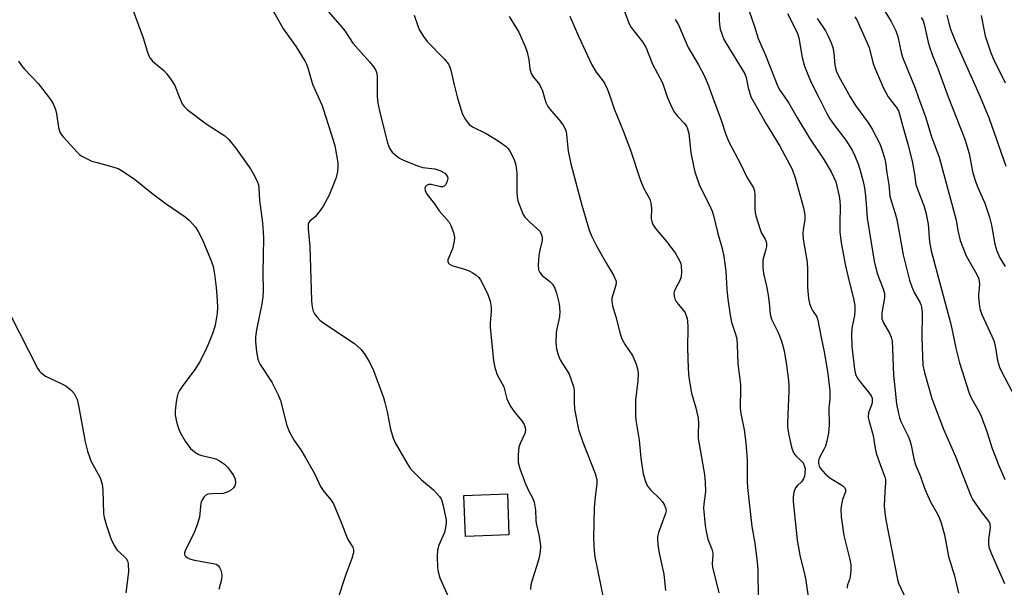
# Model space of a CAD drawing. Units: inches. Extents: x 1159771 to 1165771, y 533460 to 537461.
# Drawn here: x 1160214 to 1160494, y 533861 to 534022 of the extents above; entities that cross this region are included whole.
import ezdxf

# ---------------------------------------------------------------- set-up
doc = ezdxf.new("R2010")
doc.units = ezdxf.units.IN
doc.header["$MEASUREMENT"] = 0
doc.layers.add('BLDG-Footprint', color=5, linetype='Continuous')
doc.layers.add('Undefined', color=1, linetype='Continuous')

msp = doc.modelspace()

# ---------------------------------------------------------------- linework, layer by layer
at = {"layer": 'BLDG-Footprint', "elevation": 355.23}
msp.add_lwpolyline([(1160353.05, 533875.6), (1160340.67, 533875.12), (1160340.22, 533886.78), (1160352.59, 533887.26)], close=True, dxfattribs=at)
at = {"layer": 'Undefined'}
for points, elevation in [([(1160419.08, 534030.97), (1160422.88, 534019.97), (1160423.88, 534016.61), (1160425.98, 534011.86), (1160429.46, 534002.97), (1160430.03, 534001.91), (1160431.38, 534000)], 340), ([(1160284.23, 534027.7), (1160289.01, 534019.24), (1160292.58, 534014.23), (1160295.09, 534010.07), (1160295.49, 534009.25), (1160295.86, 534008.24), (1160297.18, 534003.65), (1160298.8, 534000)], 356), ([(1160245.47, 534026.55), (1160249.08, 534016.79), (1160250.28, 534012.69), (1160250.68, 534011.64), (1160251.09, 534010.96), (1160251.75, 534010.13), (1160254.92, 534007.46), (1160255.68, 534006.64), (1160257.06, 534004.84), (1160258.13, 534003.2), (1160259.33, 534000)], 358), ([(1160300.47, 534025.65), (1160305.55, 534019.8), (1160306.36, 534018.73), (1160308.65, 534015.24), (1160313.45, 534009.96), (1160314.63, 534008.44), (1160315.19, 534007.51), (1160315.5, 534006.6), (1160315.6, 534005.76), (1160315.61, 534000)], 354), ([(1160385.22, 534026.04), (1160387.02, 534021.27), (1160387.61, 534020.02), (1160388.45, 534018.84), (1160391.05, 534015.65), (1160391.98, 534014.1), (1160393.89, 534009.3), (1160396.67, 534004.02), (1160398.03, 534000)], 346), ([(1160459.37, 534025.14), (1160461.66, 534021.44), (1160463.05, 534018.8), (1160463.6, 534017.15), (1160464.49, 534012.64), (1160464.87, 534011.24), (1160468.46, 534002.45), (1160469.38, 534000)], 332), ([(1160326.12, 534023.21), (1160327.11, 534020.19), (1160327.52, 534019.16), (1160328.76, 534017.14), (1160329.83, 534015.77), (1160334.6, 534010.81), (1160335.88, 534009.25), (1160336.28, 534008.44), (1160336.53, 534007.62), (1160337.45, 534003.4), (1160338.32, 534000)], 352), ([(1160353.09, 534022.79), (1160355.13, 534019.64), (1160355.84, 534018.39), (1160357.61, 534014.35), (1160358.18, 534012.75), (1160358.7, 534010.63), (1160358.99, 534007.97), (1160359.36, 534006.66), (1160359.95, 534005.69), (1160361.44, 534003.86), (1160361.91, 534003.14), (1160362.54, 534001.69), (1160363.09, 534000)], 350), ([(1160370.35, 534022.97), (1160372.84, 534017.22), (1160376.64, 534009.08), (1160377.87, 534007.04), (1160379.84, 534004.45), (1160380.3, 534003.73), (1160381.03, 534002.13), (1160381.78, 534000)], 348), ([(1160412.75, 534023.95), (1160412.75, 534021.76), (1160412.85, 534020.63), (1160413.12, 534019.24), (1160413.64, 534017.63), (1160414.15, 534016.34), (1160414.69, 534015.33), (1160420.11, 534006.51), (1160420.44, 534005.55), (1160421.02, 534002.55), (1160421.81, 534000)], 342), ([(1160432.18, 534023.68), (1160434.51, 534019.28), (1160435.03, 534018.03), (1160435.39, 534016.76), (1160436.42, 534011.18), (1160437.08, 534008.75), (1160437.81, 534006.81), (1160438.98, 534004.1), (1160441.01, 534000)], 338), ([(1160440.63, 534022.31), (1160443, 534018.78), (1160443.8, 534017.25), (1160444.63, 534015.4), (1160445.07, 534014.07), (1160445.34, 534012.44), (1160445.64, 534009.07), (1160446.05, 534007.4), (1160446.77, 534005.81), (1160450.01, 534000)], 336), ([(1160451.35, 534022.7), (1160452.01, 534021.68), (1160455.44, 534014.04), (1160456.45, 534009.8), (1160456.9, 534008.45), (1160459.5, 534002.48), (1160460.79, 534000)], 334), ([(1160470.24, 534022.58), (1160470.74, 534021.6), (1160471.18, 534020.24), (1160472.08, 534015.92), (1160472.55, 534014.22), (1160473.47, 534011.71), (1160474.94, 534008.08), (1160477.92, 534000)], 330), ([(1160477.5, 534023.19), (1160478.03, 534020.93), (1160478.53, 534019.25), (1160479.87, 534015.88), (1160485.12, 534004.28), (1160486.96, 534000)], 328), ([(1160487.29, 534023.09), (1160488.08, 534018.76), (1160488.42, 534017.33), (1160490.04, 534012.5), (1160490.9, 534010.55), (1160494.09, 534003.98)], 326), ([(1160400.31, 534021.99), (1160401.28, 534020.51), (1160402.52, 534017.3), (1160403.99, 534014.04), (1160406.93, 534009.09), (1160408.54, 534006.03), (1160409.7, 534003.38), (1160410.91, 534000)], 344), ([(1160213.63, 534010.15), (1160214.47, 534008.96), (1160215.4, 534007.88), (1160219.22, 534003.82), (1160222.2, 534000)], 360), ([(1160259.33, 534000), (1160260.19, 533998.05), (1160260.77, 533997.25), (1160261.6, 533996.46), (1160267.03, 533992.37), (1160272.27, 533988.92), (1160273.42, 533987.9), (1160275.29, 533985.48), (1160279.55, 533979.54), (1160280.73, 533977.58), (1160281.61, 533975.78), (1160281.83, 533975), (1160281.98, 533973.94), (1160282.15, 533970.62), (1160282.98, 533964.21), (1160283.23, 533961.6), (1160283.29, 533959.83), (1160283.12, 533950.04), (1160283.15, 533944.98), (1160283.07, 533943.24), (1160282.82, 533941.25), (1160281.28, 533933.86), (1160281.04, 533931.87), (1160281.06, 533930.46), (1160281.27, 533927.61), (1160281.67, 533925.47), (1160281.92, 533924.71), (1160282.33, 533923.93), (1160285.63, 533918.96), (1160287.5, 533915.37), (1160288.08, 533913.72), (1160289.95, 533906.63), (1160290.58, 533904.98), (1160292.04, 533902.37), (1160293.89, 533899.7), (1160295.1, 533897.65), (1160297.74, 533892.96), (1160299.47, 533889.31), (1160300.47, 533887.9), (1160302.52, 533885.39), (1160303.15, 533884.39), (1160305.5, 533878.91), (1160307.2, 533874.49), (1160307.6, 533873.72), (1160308.32, 533872.69), (1160308.67, 533872.04), (1160308.84, 533871.31), (1160308.84, 533870.54), (1160308.41, 533868.88), (1160306.72, 533864.34), (1160304.21, 533856.79)], 358), ([(1160298.8, 534000), (1160299.84, 533997.75), (1160300.28, 533996.63), (1160303.13, 533987.73), (1160303.53, 533986.06), (1160304.23, 533982.38), (1160304.38, 533981.26), (1160304.42, 533980.16), (1160304.29, 533978.78), (1160303.93, 533977.14), (1160302.75, 533973.96), (1160301.91, 533972.12), (1160300.22, 533968.97), (1160299.44, 533967.7), (1160297.93, 533965.94), (1160296.45, 533964.67), (1160296.16, 533964.28), (1160296.01, 533963.85), (1160295.96, 533962.53), (1160296.42, 533957.48), (1160296.96, 533942.16), (1160297.05, 533941), (1160297.23, 533939.92), (1160297.45, 533939.14), (1160297.82, 533938.38), (1160298.5, 533937.43), (1160299.31, 533936.59), (1160300.7, 533935.57), (1160309.15, 533929.89), (1160311, 533928.2), (1160312.12, 533926.85), (1160313.41, 533924.61), (1160314.57, 533922.29), (1160317.39, 533914.57), (1160317.81, 533913.16), (1160318.43, 533910.57), (1160319.4, 533905.56), (1160320.12, 533903.04), (1160320.67, 533901.69), (1160324.11, 533895.83), (1160325.08, 533894.36), (1160326.08, 533893.28), (1160328.24, 533891.24), (1160331.63, 533888.39), (1160333.3, 533886.46), (1160333.74, 533885.76), (1160333.96, 533885.23), (1160334.35, 533883.84), (1160335.05, 533880.71), (1160335.18, 533879.86), (1160335.2, 533879.02), (1160335.03, 533877.65), (1160334.73, 533876.29), (1160333.13, 533872.61), (1160332.7, 533871.21), (1160332.61, 533869.45), (1160332.71, 533866.18), (1160332.91, 533865.04), (1160333.45, 533863.39), (1160336.17, 533857.21)], 356), ([(1160315.61, 534000), (1160315.82, 533998.19), (1160316.43, 533995.22), (1160318.56, 533986.9), (1160319.12, 533985.42), (1160319.87, 533984.34), (1160321.07, 533983.21), (1160321.97, 533982.57), (1160323.31, 533981.96), (1160326.89, 533980.53), (1160328.56, 533979.97), (1160332.03, 533979.52), (1160333.42, 533979.12), (1160334.15, 533978.75), (1160334.8, 533978.3), (1160335.31, 533977.75), (1160335.54, 533977.31), (1160335.64, 533976.84), (1160335.52, 533976.1), (1160335.08, 533975.15), (1160334.61, 533974.61), (1160334.2, 533974.44), (1160333.72, 533974.45), (1160330.98, 533975.15), (1160330.22, 533975.15), (1160329.61, 533974.86), (1160329.32, 533974.54), (1160329.18, 533974.12), (1160329.22, 533973.42), (1160329.75, 533972.39), (1160331.86, 533969.64), (1160333.26, 533967.6), (1160336.02, 533964.43), (1160336.56, 533963.45), (1160337.27, 533961.5), (1160337.57, 533960.09), (1160337.49, 533959), (1160336.97, 533956.82), (1160335.71, 533953.71), (1160335.67, 533953.23), (1160335.85, 533952.73), (1160336.14, 533952.43), (1160336.83, 533952.07), (1160340.41, 533951.01), (1160341.93, 533950.47), (1160342.64, 533950.13), (1160343.6, 533949.47), (1160344.46, 533948.67), (1160344.97, 533948), (1160345.9, 533946.25), (1160347, 533943.88), (1160347.68, 533941.94), (1160348.01, 533940.23), (1160348.01, 533939.12), (1160347.73, 533935.74), (1160347.72, 533934.58), (1160348.61, 533925.05), (1160348.99, 533923.12), (1160349.73, 533921.03), (1160351.57, 533917.58), (1160352.48, 533914.26), (1160352.9, 533913.19), (1160353.62, 533911.98), (1160354.75, 533910.34), (1160356.74, 533907.93), (1160357.33, 533906.9), (1160357.64, 533906.09), (1160357.73, 533905.34), (1160357.54, 533904.33), (1160356.22, 533901.52), (1160355.87, 533900.46), (1160355.69, 533898.44), (1160355.71, 533896.11), (1160356.14, 533894.44), (1160357.59, 533890.58), (1160358.53, 533888.38), (1160359.81, 533885.91), (1160360.21, 533884.83), (1160360.64, 533882.6), (1160360.67, 533879.72), (1160360.74, 533878.88), (1160361.66, 533875.08), (1160362.02, 533872.43), (1160361.91, 533870.79), (1160361.52, 533868.75), (1160360.9, 533866.55), (1160359.54, 533862.46), (1160359.3, 533861.39), (1160359.14, 533860.07)], 354), ([(1160338.32, 534000), (1160339.34, 533996.51), (1160339.83, 533995.12), (1160340.69, 533993.58), (1160341.76, 533992.19), (1160342.66, 533991.52), (1160346.53, 533989.56), (1160350.03, 533987.5), (1160352.24, 533985.87), (1160352.8, 533985.32), (1160353.31, 533984.6), (1160354.55, 533982.22), (1160355, 533980.56), (1160355.27, 533978.32), (1160355.26, 533973.12), (1160355.34, 533971.64), (1160355.59, 533970.49), (1160356.5, 533967.96), (1160357.07, 533966.6), (1160357.53, 533965.85), (1160358.95, 533964.36), (1160361.7, 533961.94), (1160362.14, 533961.27), (1160362.43, 533960.5), (1160362.52, 533959.96), (1160362.47, 533959.17), (1160361.72, 533956.05), (1160361.55, 533954.93), (1160361.38, 533952.3), (1160361.49, 533950.89), (1160361.81, 533950.12), (1160362.48, 533949.22), (1160364.61, 533947.65), (1160365.41, 533946.84), (1160366.13, 533945.61), (1160366.58, 533944.28), (1160367.31, 533941.24), (1160367.55, 533938.99), (1160367.4, 533937.54), (1160366.65, 533934.15), (1160366.49, 533933.03), (1160366.4, 533930.13), (1160366.44, 533929.26), (1160366.58, 533928.4), (1160367.07, 533926.7), (1160367.58, 533925.33), (1160368.14, 533924.31), (1160369.62, 533922.17), (1160370.2, 533921.18), (1160371.38, 533917.75), (1160371.56, 533916.62), (1160371.57, 533913.35), (1160371.69, 533911.29), (1160372.8, 533905.49), (1160374, 533901.93), (1160377.54, 533892.97), (1160378.02, 533891.34), (1160378.02, 533890.03), (1160377.54, 533886.39), (1160377.3, 533883.21), (1160377.1, 533874.63), (1160377.23, 533871.05), (1160377.48, 533869.32), (1160380.04, 533856.83)], 352), ([(1160363.09, 534000), (1160363.53, 533998.43), (1160364.14, 533997.24), (1160365.13, 533995.91), (1160367.27, 533993.61), (1160368.48, 533991.92), (1160369.03, 533990.89), (1160369.29, 533990.09), (1160369.43, 533989.28), (1160369.92, 533984.58), (1160370.68, 533980.95), (1160373.72, 533969.25), (1160375.83, 533962.17), (1160376.47, 533960.54), (1160378.06, 533957.46), (1160380.77, 533952.7), (1160382.8, 533949.37), (1160383.45, 533947.87), (1160383.54, 533947.36), (1160383.46, 533946.54), (1160382.29, 533942.77), (1160382.27, 533941.98), (1160382.52, 533940.65), (1160383.42, 533937.54), (1160384.66, 533932.7), (1160385.11, 533931.31), (1160386.06, 533929.57), (1160388.14, 533926.55), (1160389.18, 533924.08), (1160389.69, 533922.39), (1160389.76, 533921.28), (1160389.66, 533919.3), (1160388.97, 533913.8), (1160389, 533909.62), (1160389.15, 533908.14), (1160390.01, 533902.45), (1160390.56, 533897.36), (1160391.24, 533892.94), (1160391.83, 533890.7), (1160392.47, 533889.39), (1160393.37, 533888.23), (1160395.9, 533885.84), (1160396.68, 533884.99), (1160397.28, 533884.02), (1160397.65, 533882.97), (1160397.69, 533882.44), (1160397.55, 533881.64), (1160395.59, 533876.2), (1160395.3, 533875.1), (1160395.24, 533874.27), (1160395.37, 533872.87), (1160395.75, 533870.35), (1160397.07, 533864.43), (1160397.53, 533859.73)], 350), ([(1160381.78, 534000), (1160382.92, 533996.59), (1160385.55, 533990.32), (1160387.63, 533984.85), (1160390.44, 533976.21), (1160391.4, 533974.01), (1160393.06, 533970.92), (1160393.34, 533969.81), (1160393.52, 533968.38), (1160393.51, 533965.35), (1160393.68, 533964.55), (1160393.96, 533963.78), (1160394.7, 533962.61), (1160397.82, 533958.92), (1160400.29, 533955.67), (1160401.57, 533953.36), (1160401.87, 533952.54), (1160401.99, 533951.99), (1160402.13, 533950.29), (1160402.03, 533948.9), (1160401.64, 533947.87), (1160400.13, 533945), (1160399.94, 533944.26), (1160399.97, 533943.42), (1160400.19, 533942.6), (1160400.68, 533941.72), (1160402.64, 533939.32), (1160403.11, 533938.62), (1160403.53, 533937.61), (1160403.78, 533936.52), (1160403.89, 533934.36), (1160403.75, 533928.66), (1160403.97, 533922.81), (1160404.18, 533920.28), (1160404.42, 533918.6), (1160404.97, 533915.78), (1160406.15, 533911.66), (1160406.78, 533908.77), (1160406.91, 533907.34), (1160406.79, 533904.25), (1160406.84, 533902.92), (1160408.58, 533892.72), (1160408.83, 533890.46), (1160408.95, 533887.93), (1160408.45, 533884.26), (1160408.38, 533883.16), (1160408.81, 533878.21), (1160409.09, 533876.52), (1160409.61, 533874.35), (1160410.67, 533871.47), (1160410.97, 533870.4), (1160411, 533869.61), (1160410.8, 533867.48), (1160410.87, 533866.42), (1160412.72, 533859.14)], 348), ([(1160398.03, 534000), (1160399.28, 533997.17), (1160400.12, 533995.61), (1160401.01, 533994.47), (1160402.85, 533992.51), (1160403.47, 533991.64), (1160403.84, 533990.94), (1160404.15, 533989.62), (1160404.77, 533984.06), (1160405.47, 533980.42), (1160405.91, 533978.73), (1160407.22, 533974.79), (1160410.07, 533969.19), (1160410.77, 533967.56), (1160411.19, 533966.3), (1160412.44, 533961.22), (1160413.65, 533956.92), (1160414.15, 533954.67), (1160414.69, 533950.46), (1160415.02, 533945.38), (1160415.3, 533942.5), (1160415.93, 533937.97), (1160416.32, 533936.03), (1160417.48, 533932.61), (1160417.82, 533931.25), (1160417.94, 533929.57), (1160418.09, 533924.19), (1160418.82, 533918.26), (1160418.87, 533915.92), (1160418.74, 533912.98), (1160418.79, 533911.52), (1160418.99, 533910.06), (1160419.92, 533905.43), (1160420.41, 533901.74), (1160420.72, 533896.86), (1160420.72, 533890.74), (1160420.81, 533889), (1160422.04, 533877.95), (1160422.96, 533873.23), (1160423.64, 533867.77), (1160423.76, 533865.77), (1160423.84, 533857.25)], 346), ([(1160410.91, 534000), (1160413.38, 533993.38), (1160414.66, 533989.34), (1160415.5, 533987.2), (1160418.84, 533981.02), (1160420.64, 533977.23), (1160422.52, 533974.19), (1160422.85, 533973.27), (1160422.95, 533972.18), (1160422.9, 533970.14), (1160422.95, 533968.48), (1160423.07, 533967.1), (1160423.23, 533966.25), (1160424.41, 533962.3), (1160424.76, 533961.51), (1160425.84, 533959.58), (1160426.12, 533958.82), (1160426.22, 533958.3), (1160426.21, 533957.53), (1160426.08, 533956.75), (1160425.21, 533953.57), (1160425.17, 533951.53), (1160425.38, 533949.8), (1160426.27, 533946.22), (1160426.62, 533944.26), (1160427.02, 533941.45), (1160427.27, 533938.24), (1160427.68, 533936.88), (1160429.48, 533933.24), (1160430.15, 533931.65), (1160430.61, 533930.32), (1160431.29, 533927.88), (1160431.93, 533923.79), (1160432.48, 533919.39), (1160432.6, 533917.8), (1160432.59, 533916.47), (1160432.17, 533907.4), (1160432.23, 533906.14), (1160432.58, 533903.86), (1160433.39, 533900.47), (1160433.95, 533898.86), (1160434.59, 533897.98), (1160436.09, 533896.63), (1160436.64, 533895.99), (1160436.99, 533895.26), (1160437.19, 533894.45), (1160437.18, 533893.03), (1160437.02, 533892.2), (1160436.84, 533891.72), (1160436.16, 533890.65), (1160435.01, 533889.55), (1160434.53, 533888.94), (1160434.02, 533887.72), (1160433.78, 533886.39), (1160433.85, 533885.01), (1160434.99, 533874.04), (1160435.7, 533869.85), (1160437.17, 533864.06), (1160437.46, 533862.62), (1160438.05, 533857.93)], 344), ([(1160421.81, 534000), (1160426.12, 533992.36), (1160430.04, 533986.01), (1160433.51, 533979.47), (1160434.44, 533976.98), (1160436.77, 533968.48), (1160437.09, 533967.06), (1160437.16, 533966.21), (1160437.11, 533965.08), (1160436.64, 533962.35), (1160436.54, 533961.01), (1160436.7, 533959.55), (1160437.84, 533953), (1160437.92, 533950.88), (1160437.88, 533945.83), (1160438.16, 533942.7), (1160438.46, 533941.34), (1160438.91, 533940.04), (1160439.29, 533939.32), (1160440.52, 533937.54), (1160440.88, 533936.53), (1160441.66, 533932.09), (1160442.69, 533927.09), (1160443.66, 533921.29), (1160444.29, 533916.5), (1160444.27, 533914.22), (1160443.95, 533911.63), (1160444.03, 533906.69), (1160443.87, 533904.47), (1160443.41, 533902.2), (1160443.03, 533900.81), (1160442.68, 533900), (1160441.22, 533897.39), (1160441, 533896.61), (1160441.02, 533895.88), (1160441.2, 533895.12), (1160441.55, 533894.4), (1160442.9, 533892.91), (1160444.24, 533891.8), (1160447.91, 533889.5), (1160448.48, 533888.97), (1160448.71, 533888.43), (1160448.66, 533887.76), (1160447.89, 533885.62), (1160447.54, 533884.17), (1160447.42, 533882.74), (1160447.47, 533880.74), (1160448.23, 533875.42), (1160449.92, 533868.55), (1160450.19, 533867.1), (1160450.21, 533865.68), (1160450.05, 533863.69), (1160449.87, 533862.87), (1160449.27, 533861.38), (1160449.16, 533860.88), (1160449.16, 533860.4)], 342), ([(1160431.38, 534000), (1160432.61, 533998.23), (1160434.85, 533994.24), (1160438.44, 533988.29), (1160442.51, 533982.17), (1160444.66, 533978.66), (1160445.41, 533977.14), (1160445.93, 533975.82), (1160446.86, 533971.81), (1160447.08, 533970.39), (1160447.15, 533969.02), (1160447.05, 533963.97), (1160447.09, 533961.64), (1160447.43, 533958.54), (1160448.69, 533951.97), (1160449.33, 533949.19), (1160451.01, 533942.66), (1160451.35, 533940.69), (1160451.39, 533939.27), (1160451.3, 533937.86), (1160450.53, 533934.31), (1160450.41, 533932.48), (1160450.5, 533929.05), (1160451.25, 533922.68), (1160451.58, 533921.27), (1160452.04, 533920.21), (1160452.86, 533919.04), (1160455.53, 533915.72), (1160455.97, 533915.07), (1160456.25, 533914.38), (1160456.32, 533913.63), (1160456.25, 533913.07), (1160456.01, 533912.25), (1160455.27, 533910.25), (1160455.17, 533908.94), (1160455.39, 533907.79), (1160456.55, 533903.8), (1160457.02, 533900.69), (1160457.45, 533898.76), (1160458.65, 533895.25), (1160459.87, 533892.1), (1160460.08, 533891.31), (1160460.11, 533890.38), (1160459.86, 533887.79), (1160459.73, 533883.79), (1160459.85, 533881.83), (1160460.12, 533879.85), (1160463.44, 533862.91), (1160463.8, 533861.87), (1160465.85, 533857.41)], 340), ([(1160441.01, 534000), (1160443.43, 533995.29), (1160444.29, 533993.8), (1160445.4, 533992.17), (1160448.81, 533987.67), (1160450.6, 533984.85), (1160451.36, 533983.28), (1160452.38, 533980.7), (1160452.88, 533979.12), (1160453.7, 533975.94), (1160454.09, 533974.2), (1160454.28, 533972.78), (1160454.59, 533969.65), (1160454.86, 533965.55), (1160456.87, 533953.33), (1160457.7, 533949.85), (1160459.4, 533945.5), (1160459.74, 533944.12), (1160459.77, 533942.95), (1160459.07, 533938.61), (1160459, 533937.79), (1160459.04, 533936.98), (1160459.48, 533935.82), (1160461.23, 533932.86), (1160461.66, 533931.76), (1160461.92, 533930.62), (1160462.07, 533928.54), (1160462.34, 533920.83), (1160462.76, 533917.44), (1160463.2, 533912.84), (1160463.72, 533910.02), (1160464.04, 533908.9), (1160464.47, 533907.79), (1160466.49, 533903.62), (1160467.02, 533902.34), (1160467.36, 533901.03), (1160468.15, 533897.13), (1160468.59, 533895.51), (1160470, 533892.12), (1160471.26, 533888.55), (1160472.88, 533884.93), (1160475.01, 533881.17), (1160475.78, 533879.25), (1160476.84, 533875.55), (1160478.01, 533869.43), (1160479.64, 533863.92), (1160480.83, 533859.02)], 338), ([(1160450.01, 534000), (1160451.52, 533997.59), (1160455.2, 533992.57), (1160456.32, 533990.87), (1160458.53, 533986.46), (1160459.15, 533984.81), (1160459.82, 533982.69), (1160460.1, 533981.33), (1160460.44, 533978.47), (1160460.98, 533975.05), (1160461.34, 533971.83), (1160461.77, 533970.15), (1160462.83, 533966.88), (1160463.25, 533965.21), (1160465.1, 533955.1), (1160465.8, 533952.05), (1160466.88, 533947.91), (1160467.51, 533946), (1160468.2, 533944.41), (1160469.81, 533941.71), (1160470.08, 533941.04), (1160470.28, 533940.27), (1160470.45, 533938.67), (1160470.35, 533931.6), (1160470.71, 533923.75), (1160471.15, 533921.73), (1160473.26, 533914.32), (1160476.52, 533905.62), (1160479.94, 533897.88), (1160484.3, 533886.62), (1160484.92, 533885.49), (1160486.37, 533883.3), (1160487.22, 533882.11), (1160489.09, 533879.87), (1160489.54, 533879.16), (1160489.69, 533878.74), (1160489.77, 533877.68), (1160489.33, 533874.16), (1160489.35, 533873.04), (1160489.47, 533872.21), (1160490.13, 533870.36), (1160493.87, 533861.76)], 336), ([(1160460.79, 534000), (1160462.04, 533998.36), (1160463.23, 533996.96), (1160463.74, 533996.06), (1160464.08, 533995.07), (1160464.95, 533991.63), (1160466.45, 533986.55), (1160467.6, 533981.77), (1160468.31, 533978.03), (1160468.72, 533975.15), (1160469.41, 533973.05), (1160470.96, 533969.13), (1160471.49, 533967.2), (1160472.16, 533963.8), (1160472.56, 533958.84), (1160473.06, 533956.25), (1160478.53, 533935.79), (1160479.12, 533933.28), (1160480.02, 533928.59), (1160481.07, 533924.43), (1160483.83, 533915.84), (1160484.39, 533914.51), (1160486.67, 533910.53), (1160487.27, 533909.25), (1160488.91, 533904.89), (1160490.41, 533900.11), (1160491.12, 533898.17), (1160492.2, 533895.43), (1160494.02, 533891.28)], 334), ([(1160469.38, 534000), (1160471.56, 533994.01), (1160473.11, 533988.68), (1160475.28, 533982.91), (1160475.74, 533981.49), (1160479.81, 533966.39), (1160480.12, 533964.93), (1160480.58, 533962), (1160481.29, 533959.18), (1160482.11, 533957.01), (1160483.04, 533954.88), (1160486.05, 533949.56), (1160486.59, 533948.27), (1160486.8, 533946.73), (1160486.5, 533943.89), (1160486.49, 533943.02), (1160486.65, 533941.26), (1160486.89, 533939.81), (1160487.48, 533938.17), (1160490.29, 533932.06), (1160490.91, 533930.54), (1160491.37, 533928.69), (1160491.94, 533925.12), (1160492.49, 533923.19), (1160493.14, 533921.75), (1160498.51, 533911.52)], 332), ([(1160477.92, 534000), (1160482.6, 533987.97), (1160483.83, 533983.88), (1160484.84, 533978.8), (1160485.53, 533976.29), (1160486.3, 533974.22), (1160488.3, 533969.78), (1160489.62, 533965.86), (1160490.23, 533963.59), (1160491.16, 533958.16), (1160491.71, 533956.29), (1160492.6, 533954.25), (1160494.04, 533951.77)], 330), ([(1160486.96, 534000), (1160489.53, 533993.89), (1160494.31, 533980.36)], 328), ([(1160208.61, 533943.34), (1160219.15, 533922.76), (1160219.62, 533922.07), (1160220.01, 533921.67), (1160221.34, 533920.66), (1160226.01, 533918.46), (1160227.19, 533917.79), (1160228.07, 533917.18), (1160228.7, 533916.61), (1160229.46, 533915.71), (1160229.9, 533915), (1160230.3, 533914.03), (1160230.7, 533912.3), (1160232.61, 533902.02), (1160233.24, 533899.36), (1160233.8, 533897.7), (1160234.26, 533896.63), (1160236.91, 533891.73), (1160237.47, 533889.96), (1160237.66, 533888.28), (1160237.85, 533881.63), (1160238.04, 533880.48), (1160238.69, 533878.22), (1160239.86, 533874.58), (1160240.9, 533872.34), (1160241.72, 533871.23), (1160243.7, 533869.44), (1160244.24, 533868.85), (1160244.66, 533868.2), (1160244.86, 533867.39), (1160244.89, 533865.05), (1160244.2, 533859.12)], 362)]:
    msp.add_lwpolyline(points, dxfattribs=dict(at, elevation=elevation))
msp.add_polyline3d([(1160222.2, 534000, 360), (1160222.98, 533998.97, 360), (1160223.55, 533998.06, 360), (1160224.19, 533996.42, 360), (1160224.47, 533995.21, 360), (1160225.04, 533991.28, 360), (1160225.42, 533989.93, 360), (1160225.87, 533989.22, 360), (1160226.42, 533988.55, 360), (1160230.37, 533984.26, 360), (1160231, 533983.67, 360), (1160231.69, 533983.17, 360), (1160232.94, 533982.49, 360), (1160234.5, 533981.77, 360), (1160235.6, 533981.41, 360), (1160240.11, 533980.25, 360), (1160241.94, 533979.61, 360), (1160242.95, 533979.11, 360), (1160246.5, 533976.68, 360), (1160251.43, 533972.76, 360), (1160255.59, 533969.59, 360), (1160260.99, 533965.94, 360), (1160262.26, 533964.84, 360), (1160263.25, 533963.87, 360), (1160263.94, 533962.95, 360), (1160264.71, 533961.71, 360), (1160265.94, 533959.38, 360), (1160268.44, 533953.4, 360), (1160268.94, 533951.79, 360), (1160269.4, 533949.63, 360), (1160269.85, 533945.86, 360), (1160270.15, 533942.16, 360), (1160270.18, 533940.24, 360), (1160270.09, 533938.58, 360), (1160269.88, 533936.88, 360), (1160269.52, 533935.14, 360), (1160268.88, 533932.97, 360), (1160267.78, 533930.08, 360), (1160266.82, 533927.97, 360), (1160265.07, 533924.65, 360), (1160263.87, 533922.67, 360), (1160260.34, 533918.02, 360), (1160259.46, 533916.61, 360), (1160258.96, 533915.64, 360), (1160258.71, 533914.84, 360), (1160258.47, 533913.4, 360), (1160258.17, 533910.78, 360), (1160258.15, 533909.63, 360), (1160258.58, 533907.68, 360), (1160259.16, 533905.75, 360), (1160259.57, 533904.68, 360), (1160261.06, 533902.22, 360), (1160262.58, 533900.13, 360), (1160263.68, 533899.16, 360), (1160264.91, 533898.39, 360), (1160265.73, 533898.11, 360), (1160268.61, 533897.48, 360), (1160269.74, 533897.14, 360), (1160270.76, 533896.63, 360), (1160272.2, 533895.67, 360), (1160273.23, 533894.65, 360), (1160274.79, 533892.47, 360), (1160275.22, 533891.42, 360), (1160275.29, 533890.32, 360), (1160275.15, 533889.54, 360), (1160274.74, 533888.89, 360), (1160273.9, 533888.22, 360), (1160272.94, 533887.66, 360), (1160271.87, 533887.36, 360), (1160268.62, 533887.27, 360), (1160267.49, 533887.13, 360), (1160266.8, 533886.8, 360), (1160266.29, 533886.24, 360), (1160265.76, 533885.33, 360), (1160265.49, 533884.55, 360), (1160265.07, 533880.59, 360), (1160264.45, 533878.42, 360), (1160263.42, 533875.73, 360), (1160261.09, 533871.28, 360), (1160260.83, 533870.51, 360), (1160260.81, 533870.07, 360), (1160260.92, 533869.72, 360), (1160261.2, 533869.38, 360), (1160261.57, 533869.1, 360), (1160262.23, 533868.78, 360), (1160263.68, 533868.41, 360), (1160269.01, 533867.47, 360), (1160269.83, 533867.2, 360), (1160270.5, 533866.74, 360), (1160270.81, 533866.29, 360), (1160271.16, 533865.5, 360), (1160271.39, 533864.66, 360), (1160271.45, 533864.08, 360), (1160271.31, 533862.93, 360), (1160270.64, 533860.05, 360)], dxfattribs=at)

doc.saveas('drawing.dxf')
